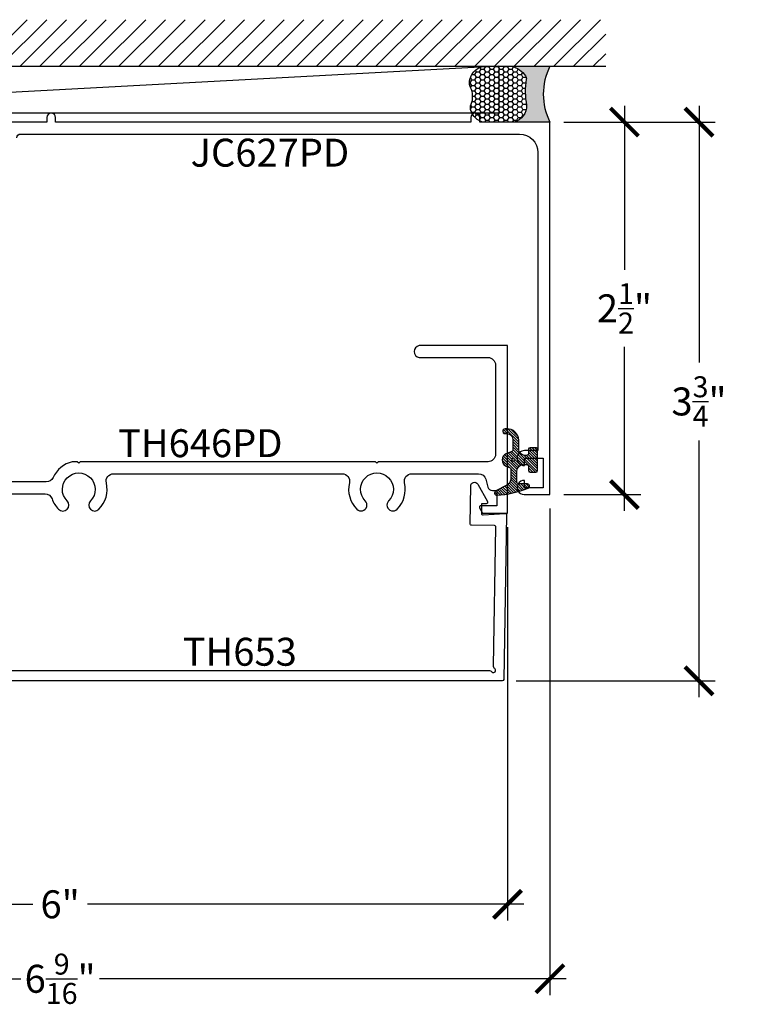
# Model space of a CAD drawing. Units: inches. Extents: x 0 to 266, y -7 to 43.
# Drawn here: x 18 to 23, y 12 to 19 of the extents above; entities that cross this region are included whole.
import ezdxf
from ezdxf.enums import TextEntityAlignment as Align

# ---------------------------------------------------------------- set-up
doc = ezdxf.new("R2010")
doc.units = ezdxf.units.IN
doc.header["$LTSCALE"] = 0.5
doc.header["$MEASUREMENT"] = 0
for name, color, linetype in [('Arcadia-Dim', 4, 'Continuous'), ('Arcadia-Profile', 6, 'Continuous'), ('Arcadia-Shade', 8, 'Continuous'), ('Arcadia-Text', 3, 'Continuous')]:
    doc.layers.add(name, color=color, linetype=linetype)
doc.styles.get("Standard").update_dxf_attribs({"font": 'ARIALN.TTF'})
doc.dimstyles.new('Arcadia-2', dxfattribs={"dimscale": 2, "dimtxt": 0.0938, "dimasz": 0.0938, "dimexe": 0.0546, "dimexo": 0.0469, "dimgap": 0.0469, "dimtad": 0, "dimtih": 1, "dimdec": 4, "dimzin": 3, "dimdsep": 46, "dimlunit": 4, "dimtxsty": 'Standard', "dimblk": 'ARCHTICK', "dimcen": 0.0469, "dimdle": 0.0546, "dimclrd": 256, "dimclre": 256, "dimclrt": 256, "dimadec": 0, "dimazin": 0, "dimtfac": 0.75, "dimtdec": 4, "dimtix": 1, "dimtmove": 2, "dimatfit": 3, "dimfxl": 1, "dimtolj": 1, "dimtzin": 3, "dimlwd": -3, "dimlwe": -3, "dimarcsym": 0})

# ---------------------------------------------------------------- blocks, each defined once
blk = doc.blocks.new('_ArchTick')
at = {"color": 0, "linetype": 'ByBlock', "lineweight": -3, "const_width": 0.15}
blk.add_lwpolyline([(-0.5, -0.5), (0.5, 0.5)], dxfattribs=at)
blk = doc.blocks.new('*D102')
at = {"layer": 'Arcadia-Dim', "lineweight": -3}
for p, q in [((20.89563876951959, 15.09480412080526), (20.89563876951959, 12.45440414868564)), ((14.89563876951958, 13.97980412080525), (14.89563876951958, 12.45440414868564)), ((14.78643876951958, 12.56360414868564), (17.71283754168876, 12.56360414868564)), ((21.0048387695196, 12.56360414868564), (18.07843999735042, 12.56360414868564))]:
    blk.add_line(p, q, dxfattribs=at)
at = {"layer": 'Defpoints', "color": 0, "lineweight": -3}
for p in [(20.89563876951959, 15.18860412080526), (14.89563876951958, 14.07360412080525), (20.89563876951959, 12.56360414868564)]:
    blk.add_point(p, dxfattribs=at)
at = {"layer": 'Arcadia-Dim', "lineweight": -3, "xscale": 0.1876, "yscale": 0.1876, "zscale": 0.1876, "rotation": 180}
blk.add_blockref('_ArchTick', (14.89563876951958, 12.56360414868564), dxfattribs=at)
at = {"layer": 'Arcadia-Dim', "lineweight": -3, "xscale": 0.1876, "yscale": 0.1876, "zscale": 0.1876}
blk.add_blockref('_ArchTick', (20.89563876951959, 12.56360414868564), dxfattribs=at)
at = {"layer": 'Arcadia-Dim', "lineweight": -3, "insert": (17.89563876951959, 12.56360414868564), "char_height": 0.1876, "attachment_point": 5}
blk.add_mtext('\\A1;6"', dxfattribs=at)
blk = doc.blocks.new('*U32')
at = {"layer": 'Arcadia-Shade', "lineweight": -3}
h = blk.add_hatch(dxfattribs=at)
h.set_pattern_fill('ANSI31', color=256, scale=0.1)
h.set_pattern_definition([(45, (-5.370016900571195, -12.55469037561704), (-0.0088388347648318, 0.0088388347648318), [])])
edge = h.paths.add_edge_path(flags=16)
edge.add_arc((0, 0), 0.01, 0, 360)
edge = h.paths.add_edge_path()
edge.add_line((0.0886886940839986, -0.0284582532409132), (0.0826886940838279, -0.0284582532409132))
edge.add_arc((0.0826886940837488, -0.0734582532406796), 0.0449999999997664, 89.99999999989936, 180.0000000002996)
edge.add_line((0.0376886940839825, -0.0734582532409149), (0.0376886940839825, -0.1310333001746073))
edge.add_arc((-0.0383113059159991, -0.1310333001746179), 0.0759999999999816, -92.8659839825965, 7.901235221652314e-12, ccw=False)
edge.add_line((-0.042111305915995, -0.2069382407252647), (-0.0541113059160239, -0.2069382407252647))
edge.add_arc((-0.0533113059160097, -0.1909582532407336), 0.0160000000001811, 78.6718111479463, 267.13401601738275, ccw=False)
edge.add_arc((-0.0423113059160101, -0.136049237587379), 0.0400000000000005, 258.6718111479779, 359.9999999999898)
edge.add_line((-0.0023113059160096, -0.1360492375873861), (-0.0023113059160096, -0.0651625499089761))
edge.add_arc((-0.0123113059160111, -0.0651625499089762), 0.0100000000000015, 8.747e-13, 66.78968919382731)
edge.add_line((-0.0083702328307709, -0.0559719055933243), (-0.0460457023381764, -0.039816152661345))
edge.add_arc((-0.0283108734545997, 0.0015417467590874), 0.0450000000000039, 114.3161120410982, 246.78968919383152, ccw=False)
edge.add_line((-0.0468405520914814, 0.0425496851322151), (-0.0201935995522717, 0.0545902676826131))
edge.add_arc((-0.024311305916019, 0.0637031428766523), 0.0100000000000089, 294.3161120410506, 359.9999999999738)
edge.add_line((-0.0143113059160101, 0.0637031428766477), (-0.0143113059160101, 0.1259481777481426))
edge.add_arc((-0.0643113059160148, 0.1259481777481179), 0.0500000000000047, 2.82751e-11, 62.26755153034332)
edge.add_line((-0.0410441359932179, 0.1702046891762023), (-0.1162914568928386, 0.2097647933306632))
edge.add_arc((-0.109311305915997, 0.2230417467590821), 0.0149999999999969, 86.44185199326091, 242.2675515303234, ccw=False)
edge.add_arc((-0.1505821961993238, -0.4406763512427573), 0.6799999999999651, 68.26389573527871, 86.44185199327222, ccw=False)
edge.add_arc((0.095688694083999, 0.1770417467590858), 0.0149999999999989, -89.99999999998221, 68.26389573531043, ccw=False)
edge.add_line((0.0956886940840036, 0.1620417467590869), (0.0356886940840013, 0.1620417467590869))
edge.add_arc((0.0356886940839933, 0.1520417467590756), 0.0100000000000113, 89.9999999999542, 179.9999999999644)
edge.add_line((0.025688694083982, 0.1520417467590818), (0.025688694083982, 0.0765417467590766))
edge.add_arc((0.0706886940839837, 0.0765417467590908), 0.0450000000000017, 180.0000000000181, 270.0000000000181)
edge.add_line((0.0706886940839979, 0.0315417467590891), (0.0886886940839986, 0.0315417467590891))
edge.add_arc((0.0886886940839915, 0.0465417467590825), 0.0149999999999935, 270.0000000000271, 360.0000000000271)
edge.add_line((0.103688694083985, 0.0465417467590896), (0.103688694083985, 0.0730417467590883))
edge.add_arc((0.1136886940839776, 0.0730417467590865), 0.0099999999999927, 90.00000000001017, 179.9999999999899, ccw=False)
edge.add_line((0.1136886940839759, 0.0830417467590792), (0.1536886940839679, 0.0830417467590934))
edge.add_arc((0.1536886940839714, 0.0730417467590776), 0.0100000000000158, 6.110667527536862e-11, 90.0000000000204, ccw=False)
edge.add_line((0.1636886940839872, 0.0730417467590883), (0.1636886940839872, -0.0699582532409124))
edge.add_arc((0.153688694083991, -0.0699582532409213), 0.0099999999999962, -89.99999999996942, 5.0874859880423173e-11, ccw=False)
edge.add_line((0.1536886940839963, -0.0799582532409176), (0.1136886940840043, -0.0799582532409176))
edge.add_arc((0.1136886940840016, -0.0699582532409009), 0.0100000000000167, 180.0000000000662, 270.00000000001523, ccw=False)
edge.add_line((0.103688694083985, -0.0699582532409124), (0.103688694083985, -0.0434582532409138))
edge.add_arc((0.0886886940839915, -0.0434582532409067), 0.0149999999999935, 359.9999999999729, 449.9999999999729)
at = {"layer": 'Arcadia-Profile'}
blk.add_lwpolyline([(0.0886886940839986, -0.0284582532409132), (0.0826886940838279, -0.0284582532409132, 0.4142135623751413), (0.0376886940839825, -0.0734582532409149), (0.0376886940839825, -0.1310333001746073, -0.4289413874733952), (-0.042111305915995, -0.2069382407252647), (-0.0541113059160239, -0.2069382407252647, -1.076714073278305), (-0.0501684487731211, -0.1752699630539354, 0.4733823232483755), (-0.0023113059160096, -0.1360492375873861), (-0.0023113059160096, -0.0651625499089761, 0.2999653396671059), (-0.0083702328307709, -0.0559719055933243), (-0.0460457023381764, -0.039816152661345, -0.6523493658819945), (-0.0468405520914814, 0.0425496851322151), (-0.0201935995522717, 0.0545902676826131, 0.2947137847120223), (-0.0143113059160101, 0.0637031428766477), (-0.0143113059160101, 0.1259481777481426, 0.2785821500778359), (-0.0410441359932179, 0.1702046891762023), (-0.1162914568928386, 0.2097647933306632, -0.808525561571459), (-0.1083803835787762, 0.2380128316764143, -0.079483044875205), (0.1012436765715847, 0.1909752376914611, -0.8262721402125308), (0.0956886940840036, 0.1620417467590869), (0.0356886940840013, 0.1620417467590869, 0.4142135623731472), (0.025688694083982, 0.1520417467590818), (0.025688694083982, 0.0765417467590766, 0.4142135623730951), (0.0706886940839979, 0.0315417467590891), (0.0886886940839986, 0.0315417467590891, 0.4142135623730951), (0.103688694083985, 0.0465417467590896), (0.103688694083985, 0.0730417467590883, -0.414213562372991), (0.1136886940839759, 0.0830417467590792), (0.1536886940839679, 0.0830417467590934, -0.414213562372887), (0.1636886940839872, 0.0730417467590883), (0.1636886940839872, -0.0699582532409124, -0.4142135623731991), (0.1536886940839963, -0.0799582532409176), (0.1136886940840043, -0.0799582532409176, -0.4142135623728349), (0.103688694083985, -0.0699582532409124), (0.103688694083985, -0.0434582532409138, 0.4142135623730949)], format="xyb", close=True, dxfattribs=at)
blk.add_circle((0, 0), 0.01, dxfattribs=at)
blk = doc.blocks.new('*D103')
at = {"layer": 'Arcadia-Dim', "lineweight": -3}
for p, q in [((21.68057752006674, 17.92280412080525), (21.68057752006674, 16.82212997346555)), ((21.27437752006664, 17.81360412080525), (21.78977752006675, 17.81360412080525)), ((21.68057752006674, 15.20440412080525), (21.68057752006674, 16.30507826814495)), ((21.27437752006664, 15.31360412080525), (21.78977752006675, 15.31360412080525))]:
    blk.add_line(p, q, dxfattribs=at)
at = {"layer": 'Defpoints', "color": 0, "lineweight": -3}
for p in [(21.18057752006663, 17.81360412080525), (21.18057752006663, 15.31360412080525), (21.68057752006674, 15.31360412080525)]:
    blk.add_point(p, dxfattribs=at)
at = {"layer": 'Arcadia-Dim', "lineweight": -3, "xscale": 0.1876, "yscale": 0.1876, "zscale": 0.1876}
for p, rotation in [((21.68057752006674, 17.81360412080525), 90), ((21.68057752006674, 15.31360412080525), 270)]:
    blk.add_blockref('_ArchTick', p, dxfattribs=dict(at, rotation=rotation))
at = {"layer": 'Arcadia-Dim', "lineweight": -3, "insert": (21.68057752006674, 16.56360412080524), "char_height": 0.1876, "attachment_point": 5}
blk.add_mtext('\\A1;2{\\H0.75x;\\S1/2;}"', dxfattribs=at)
blk = doc.blocks.new('*D104')
at = {"layer": 'Arcadia-Dim', "lineweight": -3}
for p, q in [((22.18057752006677, 17.92280412080525), (22.18057752006677, 16.19964133090075)), ((21.27437752006664, 17.81360412080525), (22.28977752006677, 17.81360412080525)), ((22.18057752006677, 13.95440412080526), (22.18057752006677, 15.67756691070976)), ((20.95480323856545, 14.06360412080526), (22.28977752006677, 14.06360412080526))]:
    blk.add_line(p, q, dxfattribs=at)
at = {"layer": 'Defpoints', "color": 0, "lineweight": -3}
for p in [(21.18057752006663, 17.81360412080525), (20.86100323856545, 14.06360412080526), (22.18057752006677, 14.06360412080526)]:
    blk.add_point(p, dxfattribs=at)
at = {"layer": 'Arcadia-Dim', "lineweight": -3, "xscale": 0.1876, "yscale": 0.1876, "zscale": 0.1876}
for p, rotation in [((22.18057752006677, 17.81360412080525), 90), ((22.18057752006677, 14.06360412080526), 270)]:
    blk.add_blockref('_ArchTick', p, dxfattribs=dict(at, rotation=rotation))
at = {"layer": 'Arcadia-Dim', "lineweight": -3, "insert": (22.18057752006677, 15.93860412080525), "char_height": 0.1876, "attachment_point": 5}
blk.add_mtext('\\A1;3{\\H0.75x;\\S3/4;}"', dxfattribs=at)
blk = doc.blocks.new('*D105')
at = {"layer": 'Arcadia-Dim', "lineweight": -3}
for p, q in [((14.61067751897256, 15.22980408689937), (14.61067751897256, 11.95440414868564)), ((21.18057752006663, 15.21980412080524), (21.18057752006663, 11.95440414868564)), ((14.50147751897256, 12.06360414868564), (17.63167905430814, 12.06360414868564)), ((21.28977752006663, 12.06360414868564), (18.15957598473105, 12.06360414868564))]:
    blk.add_line(p, q, dxfattribs=at)
at = {"layer": 'Defpoints', "color": 0, "lineweight": -3}
for p in [(14.61067751897256, 15.32360408689937), (21.18057752006663, 15.31360412080524), (21.18057752006663, 12.06360414868564)]:
    blk.add_point(p, dxfattribs=at)
at = {"layer": 'Arcadia-Dim', "lineweight": -3, "xscale": 0.1876, "yscale": 0.1876, "zscale": 0.1876, "rotation": 180}
blk.add_blockref('_ArchTick', (14.61067751897256, 12.06360414868564), dxfattribs=at)
at = {"layer": 'Arcadia-Dim', "lineweight": -3, "xscale": 0.1876, "yscale": 0.1876, "zscale": 0.1876}
blk.add_blockref('_ArchTick', (21.18057752006663, 12.06360414868564), dxfattribs=at)
at = {"layer": 'Arcadia-Dim', "lineweight": -3, "insert": (17.89562751951959, 12.06360414868564), "char_height": 0.1876, "attachment_point": 5}
blk.add_mtext('\\A1;6{\\H0.75x;\\S9/16;}"', dxfattribs=at)
blk = doc.blocks.new('*U161')
at = {"layer": 'Arcadia-Profile'}
h = blk.add_hatch(color=256, dxfattribs=at)
edge = h.paths.add_edge_path()
edge.add_line((-2e-16, 0.3750000000000013), (-0.2561978488290509, 0.3750000000000013))
edge.add_arc((-0.29687777996701, 0.2172425456151554), 0.1629179892196556, 35.125767951114085, 75.54049043261011, ccw=False)
edge.add_arc((-0.1891877120709747, 0.2930007706583726), 0.0312499999999845, -9.589877105315225, 35.125767951116984, ccw=False)
edge.add_arc((0.3231379503014351, 0.2064404742972084), 0.4883366330377227, 170.4101228946807, 190.9855794753516)
edge.add_arc((-0.2710315728123671, 0.1106123631241158), 0.1148149856163851, -74.4499340415818, 1.3823096407654134, ccw=False)
edge.add_line((-0.2402519359356223, 3.382e-13), (-4.479e-13, 3.382e-13))
edge.add_arc((0.3731777901716714, 0.1874999999997242), 0.4176337068263482, 153.3231490947053, 206.6768509051579, ccw=False)
at = {"layer": 'Arcadia-Shade', "lineweight": -3}
h = blk.add_hatch(dxfattribs=at)
h.set_pattern_fill('HONEY', color=256, scale=0.1666666666666666)
h.set_pattern_definition([(0, (0, 0), (0.03125, 0.0180421959121758), [0.0208333333333333, -0.0416666666666667]), (119.9999999999999, (0, 0), (-0.03125, 0.0180421959121758), [0.0208333333333333, -0.0416666666666667]), (60, (0, 0), (0, 0.0360843918243516), [-0.0416666666666667, 0.0208333333333333])])
h.paths.add_polyline_path([(-0.1583744156327502, 0.2877946912689347, 0.1976228614784518), (-0.1636286172469866, 0.3109811814372568, 0.178193408127522), (-0.2561978488290508, 0.3750000000000013), (-0.4310222997765624, 0.3750000000000013, 0.0954169236935411), (-0.4671145600080586, 0.3680490913405157, 0.3204879081861663), (-0.5389983184704743, 0.2585863400617531, 0.107217025217564), (-0.5323692901014043, 0.2329292479401069, -0.2200532177358036), (-0.528610347021655, 0.1199428811052637, 0.1971983639969386), (-0.5291107394218538, 0.0724912902839391, 0.2294187004830088), (-0.4498642031786139, -2.9e-15), (-0.2402519359368232, -2.9e-15, 0.3435090603726155), (-0.1562500000000305, 0.1133821040536938, -0.0900193469024174)])
at = {"layer": 'Arcadia-Profile'}
blk.add_lwpolyline([(-0.5323692901014044, 0.2329292479401072, -0.1073450320601699), (-0.5389995510678091, 0.2586179536280531, -0.3204104769671941), (-0.4671145600080556, 0.3680490913405169, -0.0954169236934258), (-0.4310222997766036, 0.3750000000000013), (-0.2561978488290509, 0.3750000000000013, -0.1781934081275193), (-0.1636286172469876, 0.3109811814372582, -0.1976228614784485), (-0.1583744156327498, 0.2877946912689368, 0.0900193469024188), (-0.1562500000000304, 0.1133821040536933, -0.3435090603726143), (-0.2402519359368231, -2.9e-15), (-0.4498642031786138, -2.9e-15, -0.2294187004830065), (-0.5291107394218533, 0.072491290283938, -0.1971983639969396), (-0.5286103470216554, 0.1199428811052629, 0.2200532177358061)], format="xyb", close=True, dxfattribs=at)
blk.add_arc((0.3731777901704909, 0.1874999999999977), 0.4176337068251678, 153.3231490946661, 206.6768509053332, dxfattribs=at)

msp = doc.modelspace()

# ---------------------------------------------------------------- hatches: boundary and pattern name
at = {"layer": 'Arcadia-Shade'}
h = msp.add_hatch(dxfattribs=at)
h.set_pattern_fill('ANSI31', color=256, scale=0.75, angle=-1.27e-14, style=0)
h.set_pattern_definition([(44.99999999999999, (-123.4404040563251, -91.32409065577146), (-0.0662912607362388, 0.0662912607362389), [])])
h.paths.add_polyline_path([(21.55557752006663, 18.18860412080524), (21.55557752006663, 18.50110412080524), (14.23567751897256, 18.50110412080524), (14.23567751897256, 18.18860412080524)])

# ---------------------------------------------------------------- linework, layer by layer
msp.add_line((14.23567751897256, 18.18860412080524), (21.55557752006663, 18.18860412080524))
at = {"layer": 'Arcadia-Profile'}
for points in [[(17.60457752006662, 17.70860412080525, -0.4142135623730118), (17.62957752006662, 17.73360412080524), (20.97557752006663, 17.73360412080524, -0.4142135623730951), (21.10057752006663, 17.60860412080524), (21.10057752006663, 15.60860412080525), (21.01057752006663, 15.60860412080525, 0.9898469267932687), (21.00955711190335, 15.50861453421785, 0.4202041028842907), (21.01057752006663, 15.50961432594959), (21.01057752006663, 15.55860412080525), (21.13557752006663, 15.55860412080525), (21.13557752006663, 15.35860412080524), (21.01057752006663, 15.35860412080524), (21.01057752006663, 15.40757992095971, 0.4047950178699209), (21.00960977813114, 15.40857940053295, 1.016263362434081), (21.00807752006663, 15.31360412080524), (21.18057752006663, 15.31360412080524), (21.18057752006663, 17.81360412080524), (20.70957752006663, 17.81360412080524), (20.70957752006663, 17.84360412080524, 0.9999999999999998), (20.64957752006664, 17.84360412080524), (20.64957752006664, 17.81360412080524), (17.86557752006661, 17.81360412080524), (17.86557752006661, 17.84360412080524, 0.9999999999999998), (17.80557752006663, 17.84360412080524), (17.80557752006661, 17.81360412080524), (17.30857752006663, 17.81360412080524)], [(17.1716387695196, 15.31855969280957), (17.79436459953975, 15.31855969280956, -0.3178372451957363), (17.84150505161892, 15.28522635947626, 0.1097949882286681), (17.88520021119412, 15.21530656181919, 0.9999999999999685), (17.94222697259433, 15.27141314328878, -2.386714204484317), (18.09905056644484, 15.27141314328878, 0.9999999999999998), (18.15607732784507, 15.21530656181919, 0.2576030327742255), (18.20558233730141, 15.39210135947612, -0.483677378712082), (18.25425169724409, 15.45355969280955), (19.37925169724412, 15.45355969280953), (19.37925169724412, 15.45360412080524), (19.78702584179499, 15.4536041208052, -0.4836773787119339), (19.83569520173758, 15.39214578747186, 0.2576030327741656), (19.88520021119405, 15.21535098981492, 1.000000000000055), (19.9422269725943, 15.27145757128453, -2.386714204484548), (20.09905056644477, 15.2714575712845, 0.9999999999999923), (20.15607732784503, 15.21535098981483, 0.2576030327743219), (20.20558233730142, 15.39214578747182, -0.483677378712087), (20.25425169724411, 15.45360412080525), (20.70199416137593, 15.45360412080525, -0.3394542588633529), (20.75029045269037, 15.41654507306039), (20.75055007163361, 15.41661463774657), (20.76476046427671, 15.36358073040707, 0.3394542588633249), (20.79470416489165, 15.34060412080526), (20.8256387695196, 15.34060412080525), (20.8256387695196, 15.23860412080526), (20.73063876951959, 15.23860412080526), (20.7176387695196, 15.23860412080525, 0.5773502691895052), (20.70897851548175, 15.22360412080526), (20.72918577490339, 15.18860412080526), (20.89563876951959, 15.18860412080526), (20.89563876951961, 16.31360412080525), (20.30283461790499, 16.31360412080526, 0.8048962096348233), (20.30283461790499, 16.23360412080526), (20.7656387695196, 16.23360412080525, -0.4142135623730586), (20.81563876951959, 16.18360412080525), (20.81563876951959, 15.58360412080532, -0.4142135623731213), (20.7656387695196, 15.5336041208053), (20.27063876951958, 15.53360412080531), (20.0306387695196, 15.53360412080531), (20.02063876951958, 15.5236041208053), (20.01063876951961, 15.53360412080532), (19.6406387695196, 15.5336041208053), (19.6406387695196, 15.53355969280959), (18.03063876951958, 15.53355969280959), (18.02063876951958, 15.5235596928096), (18.01063876951958, 15.53355969280959), (17.97733749933105, 15.53355969280959, 0.2317973500440561), (17.84791749437099, 15.42772635947618, -0.293252754596852), (17.8024645272267, 15.39855969280956), (17.1412297598967, 15.39855969280957, 0.4437320783779791)], [(17.42963876970328, 14.13360414875735), (20.77081641273924, 14.13360412084199, -0.227735077292082), (20.79033203149443, 14.12422912083706, 1.107067825035603), (20.81161933160079, 14.1451480923907, -0.2277350772921669), (20.80258635396419, 14.1648243551331), (20.81882440748028, 15.09510181802798, 0.4142135623733021), (20.80900045458793, 15.10527481904926), (20.65515477349659, 15.10796020540163, -0.4142135623731999), (20.64533082060425, 15.11813320642291), (20.64975887031303, 15.37181600433791, -0.7673269879789901), (20.69662055539502, 15.38349993468926), (20.76159437125456, 15.26628406803644, -0.5773502691894651), (20.75267365011411, 15.25143749487463), (20.7426751731573, 15.25161201893909), (20.72267898076789, 15.25204832910025), (20.72154746365705, 15.18722375723501, 0.4396437425134749), (20.73223124137162, 15.17707274265652), (20.87958158934608, 15.18719446882674, -0.4396437425133686), (20.89026536706064, 15.17704345424825), (20.87100171552226, 14.07342959674604, -0.409110801427821), (20.86100323856544, 14.06360412080525), (17.3639096949726, 14.06360414872061)]]:
    msp.add_lwpolyline(points, format="xyb", dxfattribs=at)
at = {"layer": 'Arcadia-Shade'}
msp.add_line((20.8369674457638, 18.18860412080524), (14.97842972999318, 17.87360412080524), dxfattribs=at)
msp.add_lwpolyline([(14.97842972999318, 18.18860412080524), (20.8369674457638, 18.18860412080524), (20.8369674457638, 17.87360412080523), (14.97842972999318, 17.87360412080524)], close=True, dxfattribs=at)

# ---------------------------------------------------------------- block references
at = {"lineweight": -3, "xscale": -1, "rotation": 180}
msp.add_blockref('*U32', (20.93350720090447, 15.54744101817386), dxfattribs=at)
at = {"layer": 'Arcadia-Dim', "lineweight": -3}
msp.add_blockref('*U161', (21.18057752006663, 17.81360412080524), dxfattribs=at)

# ---------------------------------------------------------------- texts
at = {"layer": 'Arcadia-Text', "lineweight": -3}
msp.add_text('JC627PD', height=0.1875, dxfattribs=at).set_placement((19.30257752006663, 17.70235412080524), align=Align.TOP_CENTER)
for s, p in [('TH646PD', (18.83563876951959, 15.56480969280959)), ('TH653', (19.10022759122126, 14.16485413479967))]:
    msp.add_text(s, height=0.1875, dxfattribs=at).set_placement(p, align=Align.CENTER)

# ---------------------------------------------------------------- dimensions: what is measured, and where the dimension line sits
at = {"layer": 'Arcadia-Dim', "lineweight": -3}
for base, p2, picture, middle in [((22.18057752006677, 14.06360412080526), (20.86100323856544, 14.06360412080525), '*D104', (22.18057752006677, 15.93860412080525)), ((21.68057752006674, 15.31360412080525), (21.18057752006663, 15.31360412080524), '*D103', (21.68057752006674, 16.56360412080524))]:
    dim = msp.add_linear_dim(base=base, p1=(21.18057752006663, 17.81360412080524), p2=p2, angle=90, dimstyle='Arcadia-2', dxfattribs=at)
    dim.commit()
    dim.dimension.update_dxf_attribs({"geometry": picture, "text_midpoint": middle})
for base, p1, p2, picture, middle in [((21.18057752006663, 12.06360414868564), (14.61067751897256, 15.32360408689937), (21.18057752006663, 15.31360412080524), '*D105', (17.89562751951959, 12.06360414868564)), ((20.89563876951959, 12.56360414868564), (14.89563876951958, 14.07360412080525), (20.89563876951959, 15.18860412080526), '*D102', (17.89563876951959, 12.56360414868564))]:
    dim = msp.add_linear_dim(base=base, p1=p1, p2=p2, dimstyle='Arcadia-2', dxfattribs=at)
    dim.commit()
    dim.dimension.update_dxf_attribs({"geometry": picture, "text_midpoint": middle})

doc.saveas('drawing.dxf')
